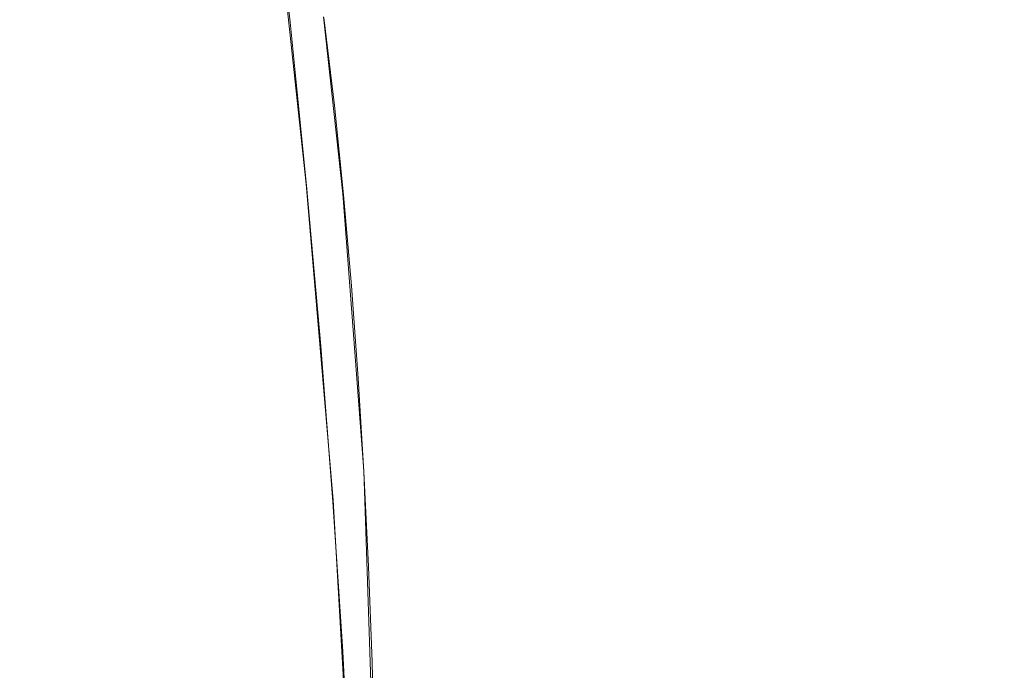
# Model space of a CAD drawing. Extents: x -47 to 101, y -281 to 0.
# Drawn here: x 48 to 56, y -209 to -203 of the extents above; entities that cross this region are included whole.
import ezdxf

# ---------------------------------------------------------------- set-up
doc = ezdxf.new("R2010")
doc.units = 0
doc.header["$LTSCALE"] = 500
doc.header["$MEASUREMENT"] = 0
doc.layers.add('DWXOUTLINES', color=7, linetype='Continuous')
doc.layers.add('FERRO_MIEDZ', color=7, linetype='Continuous')

msp = doc.modelspace()

# ---------------------------------------------------------------- linework, layer by layer
at = {"layer": 'DWXOUTLINES', "color": 0, "lineweight": 0}
for p, q in [((49.69, -202.06, 192.94), (49.98, -204.75, 193.26)), ((50.12, -203.38, 182.37), (50.28, -204.83, 182.56)), ((50.2, -207.34, 193.34), (49.98, -204.75, 193.26)), ((50.45, -207.1, 182.56), (50.28, -204.83, 182.56)), ((50.45, -207.1, 182.56), (50.56, -210.3, 182.1)), ((50.2, -207.34, 193.34), (50.4, -210.82, 193.15))]:
    msp.add_line(p, q, dxfattribs=at)
at = {"layer": 'FERRO_MIEDZ', "lineweight": 0}
for points, invisible_edges in [([(49.8479, -203.424, 193.131), (50.3959, -203.3396, 193.6323), (50.2378, -201.9504, 193.436), (49.694, -202.0741, 192.9395)], 15), ([(49.3532, -203.5068, 192.5796), (49.8479, -203.424, 193.131), (49.694, -202.0741, 192.9395), (49.2038, -202.1983, 192.3932)], 13), ([(49.3532, -203.5068, 192.5796), (49.2038, -202.1983, 192.3932), (48.7717, -202.3219, 191.8026), (48.9164, -203.5873, 191.9836)], 15), ([(48.9164, -203.5873, 191.9836), (48.7717, -202.3219, 191.8026), (48.4023, -202.4435, 191.1733), (48.5421, -203.6646, 191.3488)], 15), ([(48.5421, -203.6646, 191.3488), (48.4023, -202.4435, 191.1733), (48.1, -202.562, 190.511), (48.2349, -203.7379, 190.6809)], 15), ([(48.2349, -203.7379, 190.6809), (48.1, -202.562, 190.511), (47.8696, -202.6761, 189.8211), (47.9995, -203.8064, 189.9855)], 15), ([(47.8404, -203.8693, 189.2682), (47.9995, -203.8064, 189.9855), (47.8696, -202.6761, 189.8211), (47.7154, -202.7846, 189.1095)], 15), ([(54.6716, -204.3859, 195.4618), (55.4367, -204.3273, 195.5037), (55.2811, -202.7713, 195.359), (54.5175, -202.8447, 195.3183)], 15), ([(55.4367, -204.3273, 195.5037), (56.2034, -204.2693, 195.4744), (56.0467, -202.7024, 195.3287), (55.2811, -202.7713, 195.359)], 15), ([(47.7567, -203.9262, 188.5364), (47.8404, -203.8693, 189.2682), (47.7154, -202.7846, 189.1095), (47.6366, -202.8867, 188.3832)], 15), ([(54.6716, -204.3859, 195.4618), (54.5175, -202.8447, 195.3183), (53.7635, -202.922, 195.2075), (53.9158, -204.4444, 195.3494)], 15), ([(47.7472, -203.9767, 187.7972), (47.7567, -203.9262, 188.5364), (47.6366, -202.8867, 188.3832), (47.632, -202.9815, 187.6496)], 15), ([(53.9158, -204.4444, 195.3494), (53.7635, -202.922, 195.2075), (53.0265, -203.0023, 195.0273), (53.1766, -204.5023, 195.1672)], 15), ([(47.8112, -204.0204, 187.058), (47.7472, -203.9767, 187.7972), (47.632, -202.9815, 187.6496), (47.7006, -203.0683, 186.9157)], 15), ([(53.1766, -204.5023, 195.1672), (53.0265, -203.0023, 195.0273), (52.314, -203.085, 194.7784), (52.4616, -204.5589, 194.9161)], 15), ([(47.8112, -204.0204, 187.058), (47.7006, -203.0683, 186.9157), (47.8414, -203.1463, 186.1888), (47.9475, -204.0569, 186.3261)], 15), ([(52.4616, -204.5589, 194.9161), (52.314, -203.085, 194.7784), (51.6336, -203.1693, 194.4617), (51.7783, -204.6138, 194.5968)], 15), ([(55.7927, -203.7353, 180.2992), (55.0271, -203.8041, 180.3295), (54.9468, -203.1308, 180.2215), (55.7112, -203.0506, 180.1898)], 15), ([(47.9475, -204.0569, 186.3261), (47.8414, -203.1463, 186.1888), (48.0534, -203.2146, 185.4762), (48.1552, -204.0859, 185.6086)], 15), ([(51.1342, -204.6664, 194.2101), (51.7783, -204.6138, 194.5968), (51.6336, -203.1693, 194.4617), (50.9927, -203.2544, 194.0777)], 15), ([(55.0271, -203.8041, 180.3295), (54.2669, -203.8677, 180.4314), (54.1873, -203.2013, 180.3242), (54.9468, -203.1308, 180.2215)], 15), ([(48.1552, -204.0859, 185.6086), (48.0534, -203.2146, 185.4762), (48.3354, -203.2724, 184.785), (48.4333, -204.1069, 184.9129)], 15), ([(50.534, -204.7161, 193.7616), (51.1342, -204.6664, 194.2101), (50.9927, -203.2544, 194.0777), (50.3959, -203.3396, 193.6323)], 15), ([(54.2669, -203.8677, 180.4314), (53.5196, -203.9252, 180.6057), (53.4403, -203.2611, 180.4988), (54.1873, -203.2013, 180.3242)], 15), ([(48.4333, -204.1069, 184.9129), (48.3354, -203.2724, 184.785), (48.6866, -203.3189, 184.1225), (48.7807, -204.1195, 184.2462)], 15), ([(49.1966, -204.1233, 183.6157), (48.7807, -204.1195, 184.2462), (48.6866, -203.3189, 184.1225), (49.1058, -203.3533, 183.4958)], 15), ([(52.0924, -204.0195, 181.1691), (52.0121, -203.3462, 181.0611), (52.7132, -203.3094, 180.746), (52.7928, -203.9759, 180.8531)], 15), ([(52.7928, -203.9759, 180.8531), (52.7132, -203.3094, 180.746), (53.4403, -203.2611, 180.4988), (53.5196, -203.9252, 180.6057)], 15), ([(49.6749, -204.1186, 183.0262), (49.1966, -204.1233, 183.6157), (49.1058, -203.3533, 183.4958), (49.5871, -203.3756, 182.9096)], 15), ([(50.2097, -204.1057, 182.4821), (49.6749, -204.1186, 183.0262), (49.5871, -203.3756, 182.9096), (50.1243, -203.386, 182.3684)], 15), ([(49.9822, -204.7627, 193.2571), (50.534, -204.7161, 193.7616), (50.3959, -203.3396, 193.6323), (49.8479, -203.424, 193.131)], 15), ([(50.7948, -204.0846, 181.9882), (50.2097, -204.1057, 182.4821), (50.1243, -203.386, 182.3684), (50.7116, -203.3845, 181.8769)], 13), ([(50.7948, -204.0846, 181.9882), (50.7116, -203.3845, 181.8769), (51.3428, -203.3712, 181.4396), (51.4244, -204.0558, 181.549)], 15), ([(51.4244, -204.0558, 181.549), (51.3428, -203.3712, 181.4396), (52.0121, -203.3462, 181.0611), (52.0924, -204.0195, 181.1691)], 15), ([(49.4836, -204.8058, 192.7023), (49.9822, -204.7627, 193.2571), (49.8479, -203.424, 193.131), (49.3532, -203.5068, 192.5796)], 13), ([(49.4836, -204.8058, 192.7023), (49.3532, -203.5068, 192.5796), (48.9164, -203.5873, 191.9836), (49.0427, -204.8448, 192.1028)], 15), ([(49.0427, -204.8448, 192.1028), (48.9164, -203.5873, 191.9836), (48.5421, -203.6646, 191.3488), (48.6643, -204.8795, 191.4644)], 15), ([(48.3529, -204.9093, 190.7927), (48.2349, -203.7379, 190.6809), (47.9995, -203.8064, 189.9855), (48.1132, -204.934, 190.0935)], 15), ([(48.6643, -204.8795, 191.4644), (48.5421, -203.6646, 191.3488), (48.2349, -203.7379, 190.6809), (48.3529, -204.9093, 190.7927)], 15), ([(55.8644, -204.4345, 180.3705), (55.0977, -204.4925, 180.3999), (55.0271, -203.8041, 180.3295), (55.7927, -203.7353, 180.2992)], 15), ([(47.9498, -204.9531, 189.3725), (48.1132, -204.934, 190.0935), (47.9995, -203.8064, 189.9855), (47.8404, -203.8693, 189.2682)], 15), ([(55.0977, -204.4925, 180.3999), (54.3369, -204.5494, 180.5012), (54.2669, -203.8677, 180.4314), (55.0271, -203.8041, 180.3295)], 15), ([(47.8618, -204.9666, 188.6369), (47.9498, -204.9531, 189.3725), (47.8404, -203.8693, 189.2682), (47.7567, -203.9262, 188.5364)], 15), ([(54.3369, -204.5494, 180.5012), (53.5894, -204.6046, 180.6753), (53.5196, -203.9252, 180.6057), (54.2669, -203.8677, 180.4314)], 15), ([(47.8482, -204.9745, 187.8941), (47.8618, -204.9666, 188.6369), (47.7567, -203.9262, 188.5364), (47.7472, -203.9767, 187.7972)], 15), ([(47.9081, -204.9768, 187.1514), (47.8482, -204.9745, 187.8941), (47.7472, -203.9767, 187.7972), (47.8112, -204.0204, 187.058)], 15), ([(52.163, -204.7079, 181.2395), (52.0924, -204.0195, 181.1691), (52.7928, -203.9759, 180.8531), (52.8628, -204.6576, 180.9229)], 15), ([(52.8628, -204.6576, 180.9229), (52.7928, -203.9759, 180.8531), (53.5196, -203.9252, 180.6057), (53.5894, -204.6046, 180.6753)], 15), ([(47.9081, -204.9768, 187.1514), (47.8112, -204.0204, 187.058), (47.9475, -204.0569, 186.3261), (48.0405, -204.9735, 186.416)], 15), ([(48.0405, -204.9735, 186.416), (47.9475, -204.0569, 186.3261), (48.1552, -204.0859, 185.6086), (48.2445, -204.9646, 185.6953)], 15), ([(50.868, -204.7987, 182.0608), (50.7948, -204.0846, 181.9882), (51.4244, -204.0558, 181.549), (51.4961, -204.755, 181.6203)], 15), ([(51.4961, -204.755, 181.6203), (51.4244, -204.0558, 181.549), (52.0924, -204.0195, 181.1691), (52.163, -204.7079, 181.2395)], 15), ([(48.2445, -204.9646, 185.6953), (48.1552, -204.0859, 185.6086), (48.4333, -204.1069, 184.9129), (48.5191, -204.9502, 184.9965)], 15), ([(48.5191, -204.9502, 184.9965), (48.4333, -204.1069, 184.9129), (48.7807, -204.1195, 184.2462), (48.8634, -204.9302, 184.327)], 15), ([(49.2764, -204.9046, 183.6941), (48.8634, -204.9302, 184.327), (48.7807, -204.1195, 184.2462), (49.1966, -204.1233, 183.6157)], 15), ([(49.7522, -204.8739, 183.1023), (49.2764, -204.9046, 183.6941), (49.1966, -204.1233, 183.6157), (49.6749, -204.1186, 183.0262)], 15), ([(50.2847, -204.8385, 182.5563), (49.7522, -204.8739, 183.1023), (49.6749, -204.1186, 183.0262), (50.2097, -204.1057, 182.4821)], 15), ([(50.868, -204.7987, 182.0608), (50.2847, -204.8385, 182.5563), (50.2097, -204.1057, 182.4821), (50.7948, -204.0846, 181.9882)], 13), ([(55.4367, -204.3273, 195.5037), (55.5706, -205.8459, 195.5825), (56.3382, -205.798, 195.5538), (56.2034, -204.2693, 195.4744)], 15), ([(54.6716, -204.3859, 195.4618), (54.8044, -205.8904, 195.5398), (55.5706, -205.8459, 195.5825), (55.4367, -204.3273, 195.5037)], 15), ([(53.9158, -204.4444, 195.3494), (53.1766, -204.5023, 195.1672), (53.3058, -205.9681, 195.2431), (54.0469, -205.9313, 195.4264)], 15), ([(54.6716, -204.3859, 195.4618), (53.9158, -204.4444, 195.3494), (54.0469, -205.9313, 195.4264), (54.8044, -205.8904, 195.5398)], 15), ([(55.8644, -204.4345, 180.3705), (55.9267, -205.148, 180.4051), (55.1591, -205.1958, 180.4339), (55.0977, -204.4925, 180.3999)], 15), ([(53.1766, -204.5023, 195.1672), (52.4616, -204.5589, 194.9161), (52.5887, -206.0003, 194.9907), (53.3058, -205.9681, 195.2431)], 15), ([(55.0977, -204.4925, 180.3999), (55.1591, -205.1958, 180.4339), (54.3977, -205.2465, 180.5349), (54.3369, -204.5494, 180.5012)], 15), ([(51.1342, -204.6664, 194.2101), (51.2561, -206.0495, 194.2814), (51.9029, -206.0276, 194.6699), (51.7783, -204.6138, 194.5968)], 15), ([(52.4616, -204.5589, 194.9161), (51.7783, -204.6138, 194.5968), (51.9029, -206.0276, 194.6699), (52.5887, -206.0003, 194.9907)], 15), ([(52.8628, -204.6576, 180.9229), (53.5894, -204.6046, 180.6753), (53.65, -205.2996, 180.7089), (52.9236, -205.3547, 180.9566)], 15), ([(54.3369, -204.5494, 180.5012), (54.3977, -205.2465, 180.5349), (53.65, -205.2996, 180.7089), (53.5894, -204.6046, 180.6753)], 15), ([(50.534, -204.7161, 193.7616), (50.6529, -206.066, 193.8311), (51.2561, -206.0495, 194.2814), (51.1342, -204.6664, 194.2101)], 15), ([(52.163, -204.7079, 181.2395), (52.8628, -204.6576, 180.9229), (52.9236, -205.3547, 180.9566), (52.2244, -205.4112, 181.2735)], 15), ([(49.4836, -204.8058, 192.7023), (49.596, -206.0827, 192.7678), (50.098, -206.0771, 193.3247), (49.9822, -204.7627, 193.2571)], 11), ([(49.9822, -204.7627, 193.2571), (50.098, -206.0771, 193.3247), (50.6529, -206.066, 193.8311), (50.534, -204.7161, 193.7616)], 15), ([(50.868, -204.7987, 182.0608), (51.4961, -204.755, 181.6203), (51.5584, -205.4686, 181.6549), (50.9315, -205.5262, 182.0962)], 15), ([(51.4961, -204.755, 181.6203), (52.163, -204.7079, 181.2395), (52.2244, -205.4112, 181.2735), (51.5584, -205.4686, 181.6549)], 15), ([(49.0427, -204.8448, 192.1028), (48.6643, -204.8795, 191.4644), (48.7697, -206.0775, 191.5255), (49.1517, -206.0829, 192.1662)], 15), ([(49.4836, -204.8058, 192.7023), (49.0427, -204.8448, 192.1028), (49.1517, -206.0829, 192.1662), (49.596, -206.0827, 192.7678)], 15), ([(50.2847, -204.8385, 182.5563), (50.3498, -205.5836, 182.5927), (49.8191, -205.6402, 183.1398), (49.7522, -204.8739, 183.1023)], 15), ([(50.868, -204.7987, 182.0608), (50.9315, -205.5262, 182.0962), (50.3498, -205.5836, 182.5927), (50.2847, -204.8385, 182.5563)], 11), ([(47.9498, -204.9531, 189.3725), (48.0442, -206.028, 189.4269), (48.2113, -206.0501, 190.1502), (48.1132, -204.934, 190.0935)], 15), ([(48.3529, -204.9093, 190.7927), (48.1132, -204.934, 190.0935), (48.2113, -206.0501, 190.1502), (48.4547, -206.0665, 190.8517)], 15), ([(48.6643, -204.8795, 191.4644), (48.3529, -204.9093, 190.7927), (48.4547, -206.0665, 190.8517), (48.7697, -206.0775, 191.5255)], 15), ([(48.5191, -204.9502, 184.9965), (48.8634, -204.9302, 184.327), (48.935, -205.7485, 184.3674), (48.5934, -205.7991, 185.0386)], 15), ([(49.2764, -204.9046, 183.6941), (49.3455, -205.6953, 183.7329), (48.935, -205.7485, 184.3674), (48.8634, -204.9302, 184.327)], 15), ([(49.7522, -204.8739, 183.1023), (49.8191, -205.6402, 183.1398), (49.3455, -205.6953, 183.7329), (49.2764, -204.9046, 183.6941)], 15), ([(47.8482, -204.9745, 187.8941), (47.9354, -205.9685, 187.9441), (47.9526, -206.0006, 188.6891), (47.8618, -204.9666, 188.6369)], 15), ([(47.9081, -204.9768, 187.1514), (47.9919, -205.9319, 187.1992), (47.9354, -205.9685, 187.9441), (47.8482, -204.9745, 187.8941)], 15), ([(47.8618, -204.9666, 188.6369), (47.9526, -206.0006, 188.6891), (48.0442, -206.028, 189.4269), (47.9498, -204.9531, 189.3725)], 15), ([(47.9081, -204.9768, 187.1514), (48.0405, -204.9735, 186.416), (48.1209, -205.8912, 186.4618), (47.9919, -205.9319, 187.1992)], 15), ([(48.0405, -204.9735, 186.416), (48.2445, -204.9646, 185.6953), (48.3218, -205.8468, 185.7392), (48.1209, -205.8912, 186.4618)], 15), ([(48.2445, -204.9646, 185.6953), (48.5191, -204.9502, 184.9965), (48.5934, -205.7991, 185.0386), (48.3218, -205.8468, 185.7392)], 15), ([(55.9267, -205.148, 180.4051), (55.9798, -205.8756, 180.4044), (55.2115, -205.9141, 180.4328), (55.1591, -205.1958, 180.4339)], 15), ([(54.3977, -205.2465, 180.5349), (54.4496, -205.959, 180.5336), (53.7018, -206.0102, 180.7076), (53.65, -205.2996, 180.7089)], 15), ([(55.1591, -205.1958, 180.4339), (55.2115, -205.9141, 180.4328), (54.4496, -205.959, 180.5336), (54.3977, -205.2465, 180.5349)], 15), ([(52.9236, -205.3547, 180.9566), (53.65, -205.2996, 180.7089), (53.7018, -206.0102, 180.7076), (52.9755, -206.0672, 180.9554)], 15), ([(51.5584, -205.4686, 181.6549), (52.2244, -205.4112, 181.2735), (52.2768, -206.1294, 181.2724), (51.6115, -206.1961, 181.6541)], 15), ([(52.2244, -205.4112, 181.2735), (52.9236, -205.3547, 180.9566), (52.9755, -206.0672, 180.9554), (52.2768, -206.1294, 181.2724)], 15), ([(50.9315, -205.5262, 182.0962), (51.5584, -205.4686, 181.6549), (51.6115, -206.1961, 181.6541), (50.9857, -206.2666, 182.0958)], 15), ([(50.3498, -205.5836, 182.5927), (50.4053, -206.3401, 182.5927), (49.8762, -206.416, 183.1405), (49.8191, -205.6402, 183.1398)], 15), ([(50.9315, -205.5262, 182.0962), (50.9857, -206.2666, 182.0958), (50.4053, -206.3401, 182.5927), (50.3498, -205.5836, 182.5927)], 11), ([(49.8191, -205.6402, 183.1398), (49.8762, -206.416, 183.1405), (49.4045, -206.4934, 183.7343), (49.3455, -205.6953, 183.7329)], 15), ([(48.5934, -205.7991, 185.0386), (48.935, -205.7485, 184.3674), (48.996, -206.5719, 184.3695), (48.6567, -206.6504, 185.0415)], 15), ([(49.3455, -205.6953, 183.7329), (49.4045, -206.4934, 183.7343), (48.996, -206.5719, 184.3695), (48.935, -205.7485, 184.3674)], 15), ([(48.3218, -205.8468, 185.7392), (48.5934, -205.7991, 185.0386), (48.6567, -206.6504, 185.0415), (48.3876, -206.7285, 185.743)], 15), ([(55.5706, -205.8459, 195.5825), (55.6842, -207.3092, 195.604), (56.4525, -207.2707, 195.5755), (56.3382, -205.798, 195.5538)], 15), ([(47.9919, -205.9319, 187.1992), (48.1209, -205.8912, 186.4618), (48.1894, -206.8054, 186.4667), (48.0631, -206.8802, 187.2051)], 15), ([(48.1209, -205.8912, 186.4618), (48.3218, -205.8468, 185.7392), (48.3876, -206.7285, 185.743), (48.1894, -206.8054, 186.4667)], 15), ([(54.8044, -205.8904, 195.5398), (54.0469, -205.9313, 195.4264), (54.1581, -207.3658, 195.447), (54.9168, -207.341, 195.5609)], 15), ([(55.2115, -205.9141, 180.4328), (55.2553, -206.6472, 180.3979), (54.493, -206.6871, 180.4987), (54.4496, -205.959, 180.5336)], 15), ([(54.8044, -205.8904, 195.5398), (54.9168, -207.341, 195.5609), (55.6842, -207.3092, 195.604), (55.5706, -205.8459, 195.5825)], 15), ([(55.9798, -205.8756, 180.4044), (56.0243, -206.6169, 180.3695), (55.2553, -206.6472, 180.3979), (55.2115, -205.9141, 180.4328)], 15), ([(47.9919, -205.9319, 187.1992), (48.0631, -206.8802, 187.2051), (48.0096, -206.9524, 187.9511), (47.9354, -205.9685, 187.9441)], 15), ([(47.9354, -205.9685, 187.9441), (48.0096, -206.9524, 187.9511), (48.0298, -207.0212, 188.6972), (47.9526, -206.0006, 188.6891)], 15), ([(53.3058, -205.9681, 195.2431), (52.5887, -206.0003, 194.9907), (52.6964, -207.3932, 195.01), (53.4154, -207.3832, 195.2631)], 15), ([(54.0469, -205.9313, 195.4264), (53.3058, -205.9681, 195.2431), (53.4154, -207.3832, 195.2631), (54.1581, -207.3658, 195.447)], 15), ([(54.4496, -205.959, 180.5336), (54.493, -206.6871, 180.4987), (53.7451, -206.7365, 180.6726), (53.7018, -206.0102, 180.7076)], 15), ([(47.9526, -206.0006, 188.6891), (48.0298, -207.0212, 188.6972), (48.1245, -207.0858, 189.4361), (48.0442, -206.028, 189.4269)], 15), ([(48.0442, -206.028, 189.4269), (48.1245, -207.0858, 189.4361), (48.2946, -207.1455, 190.1605), (48.2113, -206.0501, 190.1502)], 15), ([(48.4547, -206.0665, 190.8517), (48.2113, -206.0501, 190.1502), (48.2946, -207.1455, 190.1605), (48.5411, -207.1997, 190.8631)], 15), ([(48.7697, -206.0775, 191.5255), (48.4547, -206.0665, 190.8517), (48.5411, -207.1997, 190.8631), (48.8592, -207.2479, 191.5382)], 15), ([(49.1517, -206.0829, 192.1662), (48.7697, -206.0775, 191.5255), (48.8592, -207.2479, 191.5382), (49.2442, -207.2898, 192.1799)], 15), ([(49.596, -206.0827, 192.7678), (49.6915, -207.3253, 192.7826), (50.1962, -207.3539, 193.3405), (50.098, -206.0771, 193.3247)], 11), ([(50.098, -206.0771, 193.3247), (50.1962, -207.3539, 193.3405), (50.7538, -207.3752, 193.8479), (50.6529, -206.066, 193.8311)], 15), ([(50.6529, -206.066, 193.8311), (50.7538, -207.3752, 193.8479), (51.3595, -207.3891, 194.2992), (51.2561, -206.0495, 194.2814)], 15), ([(51.2561, -206.0495, 194.2814), (51.3595, -207.3891, 194.2992), (52.0086, -207.3952, 194.6884), (51.9029, -206.0276, 194.6699)], 15), ([(52.5887, -206.0003, 194.9907), (51.9029, -206.0276, 194.6699), (52.0086, -207.3952, 194.6884), (52.6964, -207.3932, 195.01)], 15), ([(52.2768, -206.1294, 181.2724), (52.9755, -206.0672, 180.9554), (53.0189, -206.7953, 180.9204), (52.3206, -206.8625, 181.2375)], 15), ([(52.9755, -206.0672, 180.9554), (53.7018, -206.0102, 180.7076), (53.7451, -206.7365, 180.6726), (53.0189, -206.7953, 180.9204)], 15), ([(49.596, -206.0827, 192.7678), (49.1517, -206.0829, 192.1662), (49.2442, -207.2898, 192.1799), (49.6915, -207.3253, 192.7826)], 15), ([(51.6115, -206.1961, 181.6541), (52.2768, -206.1294, 181.2724), (52.3206, -206.8625, 181.2375), (51.656, -206.9374, 181.6193)], 15), ([(50.9857, -206.2666, 182.0958), (51.6115, -206.1961, 181.6541), (51.656, -206.9374, 181.6193), (51.031, -207.0192, 182.0611)], 15), ([(50.9857, -206.2666, 182.0958), (51.031, -207.0192, 182.0611), (50.4517, -207.1069, 182.5582), (50.4053, -206.3401, 182.5927)], 11), ([(50.4053, -206.3401, 182.5927), (50.4517, -207.1069, 182.5582), (49.9239, -207.1998, 183.1061), (49.8762, -206.416, 183.1405)], 15), ([(49.8762, -206.416, 183.1405), (49.9239, -207.1998, 183.1061), (49.4537, -207.297, 183.7002), (49.4045, -206.4934, 183.7343)], 15), ([(49.4045, -206.4934, 183.7343), (49.4537, -207.297, 183.7002), (49.0469, -207.3976, 184.3356), (48.996, -206.5719, 184.3695)], 15), ([(48.6567, -206.6504, 185.0415), (48.996, -206.5719, 184.3695), (49.0469, -207.3976, 184.3356), (48.7095, -207.5009, 185.008)], 15), ([(56.0243, -206.6169, 180.3695), (56.0603, -207.3716, 180.302), (55.2908, -207.395, 180.3304), (55.2553, -206.6472, 180.3979)], 15), ([(48.3876, -206.7285, 185.743), (48.6567, -206.6504, 185.0415), (48.7095, -207.5009, 185.008), (48.4424, -207.6058, 185.7098)], 15), ([(54.493, -206.6871, 180.4987), (54.5283, -207.4307, 180.4311), (53.7802, -207.4786, 180.605), (53.7451, -206.7365, 180.6726)], 15), ([(55.2553, -206.6472, 180.3979), (55.2908, -207.395, 180.3304), (54.5283, -207.4307, 180.4311), (54.493, -206.6871, 180.4987)], 15), ([(48.1894, -206.8054, 186.4667), (48.3876, -206.7285, 185.743), (48.4424, -207.6058, 185.7098), (48.2465, -207.7113, 186.4338)], 15), ([(52.3206, -206.8625, 181.2375), (53.0189, -206.7953, 180.9204), (53.0542, -207.5388, 180.8528), (52.3561, -207.6103, 181.17)], 15), ([(53.0189, -206.7953, 180.9204), (53.7451, -206.7365, 180.6726), (53.7802, -207.4786, 180.605), (53.0542, -207.5388, 180.8528)], 15), ([(48.0631, -206.8802, 187.2051), (48.1225, -207.8164, 187.1726), (48.0714, -207.9199, 187.9189), (48.0096, -206.9524, 187.9511)], 15), ([(48.0631, -206.8802, 187.2051), (48.1894, -206.8054, 186.4667), (48.2465, -207.7113, 186.4338), (48.1225, -207.8164, 187.1726)], 15), ([(51.656, -206.9374, 181.6193), (52.3206, -206.8625, 181.2375), (52.3561, -207.6103, 181.17), (51.692, -207.6921, 181.5517)], 15), ([(48.0096, -206.9524, 187.9511), (48.0714, -207.9199, 187.9189), (48.0941, -208.021, 188.6654), (48.0298, -207.0212, 188.6972)], 15), ([(51.031, -207.0192, 182.0611), (51.656, -206.9374, 181.6193), (51.692, -207.6921, 181.5517), (51.0678, -207.7834, 181.9935)], 15), ([(48.0298, -207.0212, 188.6972), (48.0941, -208.021, 188.6654), (48.1913, -208.1185, 189.4047), (48.1245, -207.0858, 189.4361)], 15), ([(51.031, -207.0192, 182.0611), (51.0678, -207.7834, 181.9935), (50.4893, -207.883, 182.4907), (50.4517, -207.1069, 182.5582)], 11), ([(48.1245, -207.0858, 189.4361), (48.1913, -208.1185, 189.4047), (48.364, -208.2115, 190.1295), (48.2946, -207.1455, 190.1605)], 15), ([(50.4517, -207.1069, 182.5582), (50.4893, -207.883, 182.4907), (49.9626, -207.9902, 183.0386), (49.9239, -207.1998, 183.1061)], 15), ([(48.5411, -207.1997, 190.8631), (48.2946, -207.1455, 190.1605), (48.364, -208.2115, 190.1295), (48.613, -208.2988, 190.8325)], 15), ([(48.8592, -207.2479, 191.5382), (48.5411, -207.1997, 190.8631), (48.613, -208.2988, 190.8325), (48.9336, -208.3799, 191.5079)], 15), ([(49.9239, -207.1998, 183.1061), (49.9626, -207.9902, 183.0386), (49.4936, -208.104, 183.6326), (49.4537, -207.297, 183.7002)], 15), ([(49.2442, -207.2898, 192.1799), (48.8592, -207.2479, 191.5382), (48.9336, -208.3799, 191.5079), (49.3211, -208.4542, 192.15)], 15), ([(55.6842, -207.3092, 195.604), (55.7784, -208.6998, 195.5767), (56.5474, -208.6695, 195.5483), (56.4525, -207.2707, 195.5755)], 15), ([(49.4537, -207.297, 183.7002), (49.4936, -208.104, 183.6326), (49.0882, -208.2233, 184.2681), (49.0469, -207.3976, 184.3356)], 15), ([(49.6915, -207.3253, 192.7826), (49.2442, -207.2898, 192.1799), (49.3211, -208.4542, 192.15), (49.7708, -208.521, 192.7531)], 15), ([(49.6915, -207.3253, 192.7826), (49.7708, -208.521, 192.7531), (50.2778, -208.5797, 193.3113), (50.1962, -207.3539, 193.3405)], 11), ([(50.1962, -207.3539, 193.3405), (50.2778, -208.5797, 193.3113), (50.8376, -208.6298, 193.8191), (50.7538, -207.3752, 193.8479)], 15), ([(54.1581, -207.3658, 195.447), (53.4154, -207.3832, 195.2631), (53.5064, -208.7313, 195.2354), (54.2504, -208.7308, 195.4195)], 15), ([(54.9168, -207.341, 195.5609), (54.1581, -207.3658, 195.447), (54.2504, -208.7308, 195.4195), (55.0102, -208.7203, 195.5335)], 15), ([(54.9168, -207.341, 195.5609), (55.0102, -208.7203, 195.5335), (55.7784, -208.6998, 195.5767), (55.6842, -207.3092, 195.604)], 15), ([(48.7095, -207.5009, 185.008), (49.0469, -207.3976, 184.3356), (49.0882, -208.2233, 184.2681), (48.7523, -208.3474, 184.9405)], 15), ([(50.7538, -207.3752, 193.8479), (50.8376, -208.6298, 193.8191), (51.4454, -208.6705, 194.2706), (51.3595, -207.3891, 194.2992)], 15), ([(51.3595, -207.3891, 194.2992), (51.4454, -208.6705, 194.2706), (52.0964, -208.7012, 194.6602), (52.0086, -207.3952, 194.6884)], 15), ([(52.6964, -207.3932, 195.01), (52.0086, -207.3952, 194.6884), (52.0964, -208.7012, 194.6602), (52.7859, -208.7215, 194.982)], 15), ([(53.4154, -207.3832, 195.2631), (52.6964, -207.3932, 195.01), (52.7859, -208.7215, 194.982), (53.5064, -208.7313, 195.2354)], 15), ([(54.5557, -208.1899, 180.3322), (53.8075, -208.2367, 180.5061), (53.7802, -207.4786, 180.605), (54.5283, -207.4307, 180.4311)], 15), ([(55.3185, -208.1575, 180.2314), (54.5557, -208.1899, 180.3322), (54.5283, -207.4307, 180.4311), (55.2908, -207.395, 180.3304)], 15), ([(56.0884, -208.1394, 180.2031), (55.3185, -208.1575, 180.2314), (55.2908, -207.395, 180.3304), (56.0603, -207.3716, 180.302)], 15), ([(48.4424, -207.6058, 185.7098), (48.7095, -207.5009, 185.008), (48.7523, -208.3474, 184.9405), (48.4869, -208.4748, 185.6423)], 15), ([(53.0816, -208.298, 180.7539), (53.0542, -207.5388, 180.8528), (53.7802, -207.4786, 180.605), (53.8075, -208.2367, 180.5061)], 15), ([(48.2465, -207.7113, 186.4338), (48.4424, -207.6058, 185.7098), (48.4869, -208.4748, 185.6423), (48.2927, -208.6044, 186.3663)], 15), ([(51.7201, -208.46, 181.4528), (51.692, -207.6921, 181.5517), (52.3561, -207.6103, 181.17), (52.3838, -208.3728, 181.071)], 15), ([(52.3838, -208.3728, 181.071), (52.3561, -207.6103, 181.17), (53.0542, -207.5388, 180.8528), (53.0816, -208.298, 180.7539)], 15), ([(48.1225, -207.8164, 187.1726), (48.2465, -207.7113, 186.4338), (48.2927, -208.6044, 186.3663), (48.1706, -208.7348, 187.1051)], 15), ([(51.0964, -208.5586, 181.8946), (51.0678, -207.7834, 181.9935), (51.692, -207.6921, 181.5517), (51.7201, -208.46, 181.4528)], 15), ([(48.1225, -207.8164, 187.1726), (48.1706, -208.7348, 187.1051), (48.1215, -208.8647, 187.8514), (48.0714, -207.9199, 187.9189)], 15), ([(51.0964, -208.5586, 181.8946), (50.5186, -208.6675, 182.3918), (50.4893, -207.883, 182.4907), (51.0678, -207.7834, 181.9935)], 13), ([(48.0714, -207.9199, 187.9189), (48.1215, -208.8647, 187.8514), (48.1461, -208.9929, 188.5979), (48.0941, -208.021, 188.6654)], 15), ([(50.5186, -208.6675, 182.3918), (49.9927, -208.7858, 182.9397), (49.9626, -207.9902, 183.0386), (50.4893, -207.883, 182.4907)], 15), ([(49.9927, -208.7858, 182.9397), (49.5246, -208.9125, 183.5337), (49.4936, -208.104, 183.6326), (49.9626, -207.9902, 183.0386)], 15), ([(48.0941, -208.021, 188.6654), (48.1461, -208.9929, 188.5979), (48.2454, -209.118, 189.3372), (48.1913, -208.1185, 189.4047)], 15), ([(48.1913, -208.1185, 189.4047), (48.2454, -209.118, 189.3372), (48.4201, -209.2389, 190.0621), (48.364, -208.2115, 190.1295)], 15), ([(49.5246, -208.9125, 183.5337), (49.1203, -209.0464, 184.1692), (49.0882, -208.2233, 184.2681), (49.4936, -208.104, 183.6326)], 15), ([(55.3392, -208.9465, 180.1015), (54.5762, -208.9765, 180.2023), (54.5557, -208.1899, 180.3322), (55.3185, -208.1575, 180.2314)], 15), ([(56.1094, -208.9326, 180.0731), (55.3392, -208.9465, 180.1015), (55.3185, -208.1575, 180.2314), (56.0884, -208.1394, 180.2031)], 15), ([(48.613, -208.2988, 190.8325), (48.364, -208.2115, 190.1295), (48.4201, -209.2389, 190.0621), (48.6712, -209.3541, 190.7651)], 15), ([(48.7856, -209.1866, 184.8416), (48.7523, -208.3474, 184.9405), (49.0882, -208.2233, 184.2681), (49.1203, -209.0464, 184.1692)], 15), ([(53.1021, -209.0847, 180.624), (53.0816, -208.298, 180.7539), (53.8075, -208.2367, 180.5061), (53.828, -209.0225, 180.3762)], 15), ([(54.5762, -208.9765, 180.2023), (53.828, -209.0225, 180.3762), (53.8075, -208.2367, 180.5061), (54.5557, -208.1899, 180.3322)], 15), ([(48.9336, -208.3799, 191.5079), (48.613, -208.2988, 190.8325), (48.6712, -209.3541, 190.7651), (48.9938, -209.4629, 191.4405)], 15), ([(52.4045, -209.1619, 180.9411), (52.3838, -208.3728, 181.071), (53.0816, -208.298, 180.7539), (53.1021, -209.0847, 180.624)], 15), ([(48.5215, -209.3315, 185.5434), (48.4869, -208.4748, 185.6423), (48.7523, -208.3474, 184.9405), (48.7856, -209.1866, 184.8416)], 15), ([(49.3211, -208.4542, 192.15), (48.9336, -208.3799, 191.5079), (48.9938, -209.4629, 191.4405), (49.3833, -209.5643, 192.0826)], 15), ([(51.7411, -209.2531, 181.3229), (51.7201, -208.46, 181.4528), (52.3838, -208.3728, 181.071), (52.4045, -209.1619, 180.9411)], 15), ([(48.3287, -209.4798, 186.2674), (48.2927, -208.6044, 186.3663), (48.4869, -208.4748, 185.6423), (48.5215, -209.3315, 185.5434)], 15), ([(49.7708, -208.521, 192.7531), (49.3211, -208.4542, 192.15), (49.3833, -209.5643, 192.0826), (49.8349, -209.6575, 192.6857)], 15), ([(51.1178, -209.3572, 181.7647), (51.0964, -208.5586, 181.8946), (51.7201, -208.46, 181.4528), (51.7411, -209.2531, 181.3229)], 15), ([(49.7708, -208.521, 192.7531), (49.8349, -209.6575, 192.6857), (50.3438, -209.7415, 193.244), (50.2778, -208.5797, 193.3113)], 11), ([(51.1178, -209.3572, 181.7647), (50.5405, -209.4732, 182.2619), (50.5186, -208.6675, 182.3918), (51.0964, -208.5586, 181.8946)], 13), ([(48.208, -209.6299, 187.0062), (48.1706, -208.7348, 187.1051), (48.2927, -208.6044, 186.3663), (48.3287, -209.4798, 186.2674)], 15), ([(50.2778, -208.5797, 193.3113), (50.3438, -209.7415, 193.244), (50.9054, -209.8156, 193.7518), (50.8376, -208.6298, 193.8191)], 15), ([(50.8376, -208.6298, 193.8191), (50.9054, -209.8156, 193.7518), (51.5148, -209.8789, 194.2033), (51.4454, -208.6705, 194.2706)], 15), ([(50.5405, -209.4732, 182.2619), (50.0153, -209.5998, 182.8098), (49.9927, -208.7858, 182.9397), (50.5186, -208.6675, 182.3918)], 15), ([(51.4454, -208.6705, 194.2706), (51.5148, -209.8789, 194.2033), (52.1673, -209.9304, 194.5929), (52.0964, -208.7012, 194.6602)], 15), ([(52.7859, -208.7215, 194.982), (52.0964, -208.7012, 194.6602), (52.1673, -209.9304, 194.5929), (52.8582, -209.9693, 194.9147)], 15), ([(53.5064, -208.7313, 195.2354), (52.7859, -208.7215, 194.982), (52.8582, -209.9693, 194.9147), (53.5799, -209.9957, 195.1681)], 15), ([(54.2504, -208.7308, 195.4195), (53.5064, -208.7313, 195.2354), (53.5799, -209.9957, 195.1681), (54.3249, -210.0096, 195.3522)], 15), ([(55.0102, -208.7203, 195.5335), (54.2504, -208.7308, 195.4195), (54.3249, -210.0096, 195.3522), (55.0857, -210.0109, 195.4662)], 15), ([(55.0102, -208.7203, 195.5335), (55.0857, -210.0109, 195.4662), (55.8546, -209.9999, 195.5094), (55.7784, -208.6998, 195.5767)], 15)]:
    msp.add_3dface(points, dxfattribs=dict(at, invisible_edges=invisible_edges))

doc.saveas('drawing.dxf')
